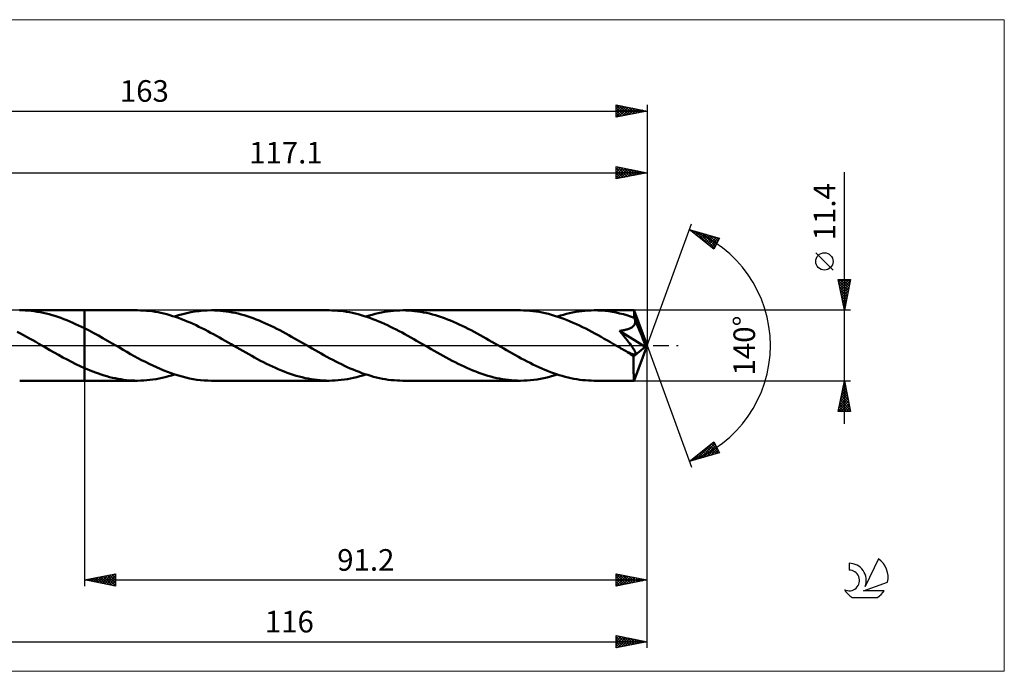
# Model space of a CAD drawing. Units: millimetres. Extents: x -91 to 175, y -53 to 53.
# Drawn here: x 15 to 175, y -53 to 53 of the extents above; entities that cross this region are included whole.
import ezdxf
from ezdxf.enums import TextEntityAlignment as Align

# ---------------------------------------------------------------- set-up
doc = ezdxf.new("R2010")
doc.units = ezdxf.units.MM
doc.header["$LTSCALE"] = 6.25
doc.linetypes.add('LONGDASH_DASH', pattern=[0.85, 0.4, -0.2, 0.05, -0.2])
for name, color, linetype in [('1', 4, 'CONTINUOUS'), ('2', 7, 'CONTINUOUS'), ('4', 2, 'LONGDASH_DASH'), ('CUT', 1, 'CONTINUOUS'), ('INFTOTAL', 9, 'CONTINUOUS'), ('NOCUT', 7, 'CONTINUOUS'), ('SK2', 7, 'CONTINUOUS'), ('SK4', 2, 'LONGDASH_DASH'), ('SK6', 5, 'CONTINUOUS')]:
    doc.layers.add(name, color=color, linetype=linetype)
doc.styles.get("Standard").update_dxf_attribs({"font": 'Monospac821 BT'})

msp = doc.modelspace()

# ---------------------------------------------------------------- linework, layer by layer
at = {"layer": '1', "color": 4, "linetype": 'CONTINUOUS', "lineweight": 50}
for p, q in [((15.82, 5.7), (15.34, 5.7)), ((15.44, 5.7), (25.9, 5.7)), ((16.3, 5.68), (15.82, 5.7)), ((16.78, 5.65), (16.3, 5.68)), ((17.27, 5.6), (16.78, 5.65)), ((17.75, 5.55), (17.27, 5.6)), ((18.23, 5.47), (17.75, 5.55)), ((18.7, 5.39), (18.23, 5.47)), ((19.18, 5.3), (18.7, 5.39)), ((19.66, 5.19), (19.18, 5.3)), ((20.15, 5.06), (19.66, 5.19)), ((20.63, 4.93), (20.15, 5.06)), ((21.11, 4.79), (20.63, 4.93)), ((25.9, 5.7), (34.51, 5.7)), ((25.9, -5.7), (25.9, 5.7)), ((34.98, 5.69), (34.51, 5.7)), ((35.45, 5.67), (34.98, 5.69)), ((35.93, 5.64), (35.45, 5.67)), ((36.4, 5.6), (35.93, 5.64)), ((36.87, 5.54), (36.4, 5.6)), ((37.34, 5.47), (36.87, 5.54)), ((37.82, 5.38), (37.34, 5.47)), ((38.29, 5.29), (37.82, 5.38)), ((38.76, 5.18), (38.29, 5.29)), ((39.24, 5.06), (38.76, 5.18)), ((39.72, 4.93), (39.24, 5.06)), ((40.19, 4.78), (39.72, 4.93)), ((40.49, 4.69), (41.16, 4.89)), ((41.16, 4.89), (41.82, 5.08)), ((41.82, 5.08), (42.49, 5.24)), ((42.49, 5.24), (43.15, 5.38)), ((43.15, 5.38), (43.82, 5.5)), ((43.82, 5.5), (44.48, 5.58)), ((44.48, 5.58), (45.14, 5.65)), ((45.14, 5.65), (45.8, 5.69)), ((45.8, 5.69), (46.47, 5.7)), ((46.95, 5.69), (46.47, 5.7)), ((46.47, 5.7), (65.54, 5.7)), ((47.44, 5.67), (46.95, 5.69)), ((47.92, 5.64), (47.44, 5.67)), ((48.4, 5.59), (47.92, 5.64)), ((48.88, 5.53), (48.4, 5.59)), ((49.37, 5.46), (48.88, 5.53)), ((49.85, 5.37), (49.37, 5.46)), ((50.33, 5.27), (49.85, 5.37)), ((50.82, 5.16), (50.33, 5.27)), ((51.3, 5.03), (50.82, 5.16)), ((51.78, 4.9), (51.3, 5.03)), ((52.26, 4.75), (51.78, 4.9)), ((66.02, 5.69), (65.54, 5.7)), ((66.49, 5.67), (66.02, 5.69)), ((66.96, 5.64), (66.49, 5.67)), ((67.43, 5.6), (66.96, 5.64)), ((67.9, 5.54), (67.43, 5.6)), ((68.38, 5.47), (67.9, 5.54)), ((68.85, 5.38), (68.38, 5.47)), ((69.33, 5.29), (68.85, 5.38)), ((69.8, 5.18), (69.33, 5.29)), ((70.27, 5.06), (69.8, 5.18)), ((70.74, 4.93), (70.27, 5.06)), ((71.21, 4.78), (70.74, 4.93)), ((71.52, 4.69), (72.02, 4.84)), ((72.02, 4.84), (72.52, 4.99)), ((72.52, 4.99), (73.02, 5.12)), ((73.02, 5.12), (73.52, 5.24)), ((73.52, 5.24), (74.02, 5.35)), ((74.02, 5.35), (74.51, 5.44)), ((74.51, 5.44), (75.01, 5.52)), ((75.01, 5.52), (75.51, 5.58)), ((75.51, 5.58), (76.01, 5.64)), ((76.01, 5.64), (76.51, 5.67)), ((76.51, 5.67), (77.01, 5.69)), ((77.01, 5.69), (77.5, 5.7)), ((77.98, 5.69), (77.5, 5.7)), ((77.5, 5.7), (96.57, 5.7)), ((78.46, 5.67), (77.98, 5.69)), ((78.94, 5.64), (78.46, 5.67)), ((79.42, 5.59), (78.94, 5.64)), ((79.9, 5.53), (79.42, 5.59)), ((80.39, 5.46), (79.9, 5.53)), ((80.87, 5.37), (80.39, 5.46)), ((81.36, 5.27), (80.87, 5.37)), ((81.84, 5.16), (81.36, 5.27)), ((82.32, 5.03), (81.84, 5.16)), ((82.8, 4.9), (82.32, 5.03)), ((83.28, 4.75), (82.8, 4.9)), ((97.07, 5.69), (96.57, 5.7)), ((97.57, 5.67), (97.07, 5.69)), ((98.08, 5.63), (97.57, 5.67)), ((98.58, 5.58), (98.08, 5.63)), ((99.09, 5.52), (98.58, 5.58)), ((99.6, 5.44), (99.09, 5.52)), ((100.1, 5.34), (99.6, 5.44)), ((100.6, 5.23), (100.1, 5.34)), ((101.1, 5.11), (100.6, 5.23)), ((101.6, 4.98), (101.1, 5.11)), ((102.11, 4.83), (101.6, 4.98)), ((102.61, 4.67), (102.11, 4.83)), ((102.55, 4.69), (103.05, 4.84)), ((103.05, 4.84), (103.55, 4.99)), ((103.55, 4.99), (104.04, 5.12)), ((104.04, 5.12), (104.54, 5.24)), ((104.54, 5.24), (105.03, 5.35)), ((105.03, 5.35), (105.53, 5.44)), ((105.53, 5.44), (106.03, 5.52)), ((106.03, 5.52), (106.53, 5.58)), ((106.53, 5.58), (107.03, 5.63)), ((107.03, 5.63), (107.53, 5.67)), ((107.53, 5.67), (108.03, 5.69)), ((108.03, 5.69), (108.53, 5.7)), ((109.12, 5.69), (108.53, 5.7)), ((108.53, 5.7), (114.97, 5.7)), ((109.71, 5.66), (109.12, 5.69)), ((110.3, 5.61), (109.71, 5.66)), ((110.89, 5.54), (110.3, 5.61)), ((111.48, 5.45), (110.89, 5.54)), ((112.07, 5.34), (111.48, 5.45)), ((112.65, 5.21), (112.07, 5.34)), ((113.25, 5.06), (112.65, 5.21)), ((113.84, 4.9), (113.25, 5.06)), ((114.43, 4.71), (113.84, 4.9)), ((114.98, 5.7), (114.97, 5.7)), ((114.97, 5.7), (114.97, 5.7)), ((114.97, 5.7), (114.97, 5.7)), ((114.98, 5.69), (114.98, 5.7)), ((114.98, 5.7), (114.98, 5.7)), ((114.98, 5.7), (114.98, 5.7)), ((114.98, 5.67), (114.98, 5.69)), ((117.1, 0), (114.98, 5.69)), ((114.99, 5.64), (114.98, 5.67)), ((114.99, 5.59), (114.99, 5.64)), ((115, 5.53), (114.99, 5.59)), ((115, 5.46), (115, 5.53)), ((115.01, 5.37), (115, 5.46)), ((115.01, 5.28), (115.01, 5.37)), ((115.02, 5.17), (115.01, 5.28)), ((115.03, 5.05), (115.02, 5.17)), ((117.1, 0), (115.03, 5.05)), ((115.03, 4.51), (115.03, 5.05)), ((21.59, 4.63), (21.11, 4.79)), ((22.07, 4.46), (21.59, 4.63)), ((22.55, 4.29), (22.07, 4.46)), ((23.02, 4.1), (22.55, 4.29)), ((23.5, 3.9), (23.02, 4.1)), ((23.98, 3.7), (23.5, 3.9)), ((24.46, 3.48), (23.98, 3.7)), ((24.94, 3.26), (24.46, 3.48)), ((25.42, 3.03), (24.94, 3.26)), ((40.66, 4.63), (40.19, 4.78)), ((41.14, 4.47), (40.66, 4.63)), ((41.61, 4.29), (41.14, 4.47)), ((42.08, 4.1), (41.61, 4.29)), ((42.56, 3.91), (42.08, 4.1)), ((43.03, 3.71), (42.56, 3.91)), ((43.51, 3.5), (43.03, 3.71)), ((43.98, 3.28), (43.51, 3.5)), ((44.45, 3.05), (43.98, 3.28)), ((52.74, 4.59), (52.26, 4.75)), ((53.22, 4.42), (52.74, 4.59)), ((53.7, 4.24), (53.22, 4.42)), ((54.19, 4.05), (53.7, 4.24)), ((54.67, 3.85), (54.19, 4.05)), ((55.15, 3.64), (54.67, 3.85)), ((55.63, 3.42), (55.15, 3.64)), ((56.11, 3.19), (55.63, 3.42)), ((56.59, 2.96), (56.11, 3.19)), ((71.69, 4.63), (71.21, 4.78)), ((72.16, 4.47), (71.69, 4.63)), ((72.64, 4.29), (72.16, 4.47)), ((73.11, 4.11), (72.64, 4.29)), ((73.59, 3.91), (73.11, 4.11)), ((74.06, 3.71), (73.59, 3.91)), ((74.53, 3.5), (74.06, 3.71)), ((75, 3.28), (74.53, 3.5)), ((75.48, 3.05), (75, 3.28)), ((83.77, 4.59), (83.28, 4.75)), ((84.25, 4.42), (83.77, 4.59)), ((84.74, 4.24), (84.25, 4.42)), ((85.22, 4.05), (84.74, 4.24)), ((85.7, 3.85), (85.22, 4.05)), ((86.18, 3.64), (85.7, 3.85)), ((86.66, 3.42), (86.18, 3.64)), ((87.14, 3.19), (86.66, 3.42)), ((103.12, 4.49), (102.61, 4.67)), ((103.62, 4.31), (103.12, 4.49)), ((104.13, 4.11), (103.62, 4.31)), ((104.63, 3.9), (104.13, 4.11)), ((105.13, 3.69), (104.63, 3.9)), ((105.64, 3.46), (105.13, 3.69)), ((106.14, 3.22), (105.64, 3.46)), ((106.65, 2.98), (106.14, 3.22)), ((115.03, 4.51), (114.43, 4.71)), ((114.89, 3.17), (114.97, 3.26)), ((114.97, 3.26), (115.04, 3.36)), ((115.04, 4.47), (115.03, 4.51)), ((115.06, 4.44), (115.04, 4.47)), ((115.04, 3.36), (115.09, 3.46)), ((115.07, 4.4), (115.06, 4.44)), ((115.09, 4.36), (115.07, 4.4)), ((115.1, 4.32), (115.09, 4.36)), ((115.09, 3.46), (115.13, 3.57)), ((115.12, 4.29), (115.1, 4.32)), ((115.13, 4.25), (115.12, 4.29)), ((115.16, 4.13), (115.13, 4.25)), ((115.88, 2.43), (115.13, 4.25)), ((115.13, 3.57), (115.16, 3.68)), ((115.17, 4.02), (115.16, 4.13)), ((115.16, 3.68), (115.17, 3.79)), ((115.18, 3.9), (115.17, 4.02)), ((115.17, 3.79), (115.18, 3.9)), ((15.5, 1.97), (15, 2.24)), ((16, 1.7), (15.5, 1.97)), ((16.5, 1.42), (16, 1.7)), ((25.9, 2.79), (25.42, 3.03)), ((26.65, 2.41), (25.9, 2.79)), ((27.39, 2.01), (26.65, 2.41)), ((28.14, 1.6), (27.39, 2.01)), ((28.89, 1.19), (28.14, 1.6)), ((44.93, 2.81), (44.45, 3.05)), ((45.4, 2.57), (44.93, 2.81)), ((45.87, 2.33), (45.4, 2.57)), ((46.35, 2.07), (45.87, 2.33)), ((46.82, 1.82), (46.35, 2.07)), ((47.3, 1.56), (46.82, 1.82)), ((57.07, 2.72), (56.59, 2.96)), ((57.55, 2.47), (57.07, 2.72)), ((58.04, 2.22), (57.55, 2.47)), ((58.52, 1.96), (58.04, 2.22)), ((59, 1.7), (58.52, 1.96)), ((59.48, 1.43), (59, 1.7)), ((75.95, 2.81), (75.48, 3.05)), ((76.43, 2.57), (75.95, 2.81)), ((76.9, 2.33), (76.43, 2.57)), ((77.38, 2.08), (76.9, 2.33)), ((77.85, 1.82), (77.38, 2.08)), ((78.32, 1.56), (77.85, 1.82)), ((87.63, 2.96), (87.14, 3.19)), ((88.11, 2.72), (87.63, 2.96)), ((88.59, 2.47), (88.11, 2.72)), ((89.07, 2.22), (88.59, 2.47)), ((89.55, 1.96), (89.07, 2.22)), ((90.02, 1.7), (89.55, 1.96)), ((90.51, 1.43), (90.02, 1.7)), ((107.15, 2.73), (106.65, 2.98)), ((107.65, 2.47), (107.15, 2.73)), ((108.15, 2.21), (107.65, 2.47)), ((108.65, 1.94), (108.15, 2.21)), ((109.15, 1.67), (108.65, 1.94)), ((109.66, 1.39), (109.15, 1.67)), ((112.64, 2.37), (112.79, 2.39)), ((113.01, 1.93), (112.64, 2.37)), ((116.81, -0.24), (112.64, 2.37)), ((112.79, 2.39), (112.95, 2.42)), ((112.95, 2.42), (113.11, 2.44)), ((113.33, 1.53), (113.01, 1.93)), ((113.11, 2.44), (113.26, 2.47)), ((113.26, 2.47), (113.42, 2.5)), ((113.42, 2.5), (113.57, 2.54)), ((113.57, 2.54), (113.72, 2.57)), ((113.72, 2.57), (113.86, 2.61)), ((113.86, 2.61), (114, 2.66)), ((114, 2.66), (114.14, 2.7)), ((114.14, 2.7), (114.26, 2.76)), ((114.26, 2.76), (114.39, 2.81)), ((114.39, 2.81), (114.5, 2.87)), ((114.5, 2.87), (114.61, 2.94)), ((114.61, 2.94), (114.71, 3.01)), ((114.71, 3.01), (114.81, 3.08)), ((114.81, 3.08), (114.89, 3.17)), ((116.23, 1.57), (115.88, 2.43)), ((17, 1.14), (16.5, 1.42)), ((17.5, 0.86), (17, 1.14)), ((18, 0.58), (17.5, 0.86)), ((18.5, 0.29), (18, 0.58)), ((19, 0), (18.5, 0.29)), ((19.09, -0.06), (19, 0)), ((29.63, 0.76), (28.89, 1.19)), ((30.37, 0.34), (29.63, 0.76)), ((30.97, -0.01), (30.37, 0.34)), ((47.77, 1.29), (47.3, 1.56)), ((48.24, 1.02), (47.77, 1.29)), ((48.71, 0.75), (48.24, 1.02)), ((49.19, 0.48), (48.71, 0.75)), ((49.66, 0.21), (49.19, 0.48)), ((50.13, -0.06), (49.66, 0.21)), ((59.96, 1.16), (59.48, 1.43)), ((60.44, 0.89), (59.96, 1.16)), ((60.92, 0.61), (60.44, 0.89)), ((61.4, 0.34), (60.92, 0.61)), ((61.88, 0.06), (61.4, 0.34)), ((62.36, -0.21), (61.88, 0.06)), ((78.79, 1.29), (78.32, 1.56)), ((79.27, 1.02), (78.79, 1.29)), ((79.74, 0.75), (79.27, 1.02)), ((80.22, 0.48), (79.74, 0.75)), ((80.69, 0.21), (80.22, 0.48)), ((81.17, -0.06), (80.69, 0.21)), ((90.99, 1.16), (90.51, 1.43)), ((91.47, 0.89), (90.99, 1.16)), ((91.95, 0.61), (91.47, 0.89)), ((92.43, 0.34), (91.95, 0.61)), ((92.91, 0.06), (92.43, 0.34)), ((93.38, -0.21), (92.91, 0.06)), ((110.16, 1.1), (109.66, 1.39)), ((110.66, 0.82), (110.16, 1.1)), ((111.16, 0.53), (110.66, 0.82)), ((111.66, 0.24), (111.16, 0.53)), ((112.16, -0.05), (111.66, 0.24)), ((113.62, 1.17), (113.33, 1.53)), ((113.88, 0.85), (113.62, 1.17)), ((114.11, 0.56), (113.88, 0.85)), ((114.31, 0.3), (114.11, 0.56)), ((114.48, 0.07), (114.31, 0.3)), ((114.63, -0.13), (114.48, 0.07)), ((114.98, -5.69), (117.1, 0)), ((116.43, 1.06), (116.23, 1.57)), ((116.56, 0.72), (116.43, 1.06)), ((116.65, 0.48), (116.56, 0.72)), ((116.71, 0.28), (116.65, 0.48)), ((116.75, 0.13), (116.71, 0.28)), ((116.75, 0.07), (116.74, 0.13)), ((117.1, 0), (116.74, 0.13)), ((116.75, 0.13), (116.74, 0.13)), ((117.1, 0), (116.75, 0.13)), ((116.77, 0.01), (116.75, 0.07)), ((116.78, -0.04), (116.77, 0.01)), ((19.19, -0.11), (19.09, -0.06)), ((19.28, -0.17), (19.19, -0.11)), ((19.38, -0.22), (19.28, -0.17)), ((19.48, -0.28), (19.38, -0.22)), ((19.57, -0.33), (19.48, -0.28)), ((20.28, -0.74), (19.57, -0.33)), ((20.98, -1.14), (20.28, -0.74)), ((21.69, -1.53), (20.98, -1.14)), ((22.39, -1.92), (21.69, -1.53)), ((31.57, -0.35), (30.97, -0.01)), ((32.17, -0.7), (31.57, -0.35)), ((32.77, -1.04), (32.17, -0.7)), ((33.37, -1.38), (32.77, -1.04)), ((33.96, -1.71), (33.37, -1.38)), ((50.61, -0.33), (50.13, -0.06)), ((51.09, -0.61), (50.61, -0.33)), ((51.57, -0.89), (51.09, -0.61)), ((52.05, -1.16), (51.57, -0.89)), ((52.52, -1.43), (52.05, -1.16)), ((53, -1.69), (52.52, -1.43)), ((62.83, -0.49), (62.36, -0.21)), ((63.31, -0.76), (62.83, -0.49)), ((63.78, -1.03), (63.31, -0.76)), ((64.25, -1.3), (63.78, -1.03)), ((64.72, -1.56), (64.25, -1.3)), ((65.2, -1.82), (64.72, -1.56)), ((81.64, -0.34), (81.17, -0.06)), ((82.12, -0.61), (81.64, -0.34)), ((82.6, -0.89), (82.12, -0.61)), ((83.08, -1.16), (82.6, -0.89)), ((83.56, -1.43), (83.08, -1.16)), ((84.05, -1.7), (83.56, -1.43)), ((93.86, -0.49), (93.38, -0.21)), ((94.33, -0.76), (93.86, -0.49)), ((94.81, -1.03), (94.33, -0.76)), ((95.29, -1.3), (94.81, -1.03)), ((95.76, -1.56), (95.29, -1.3)), ((96.24, -1.82), (95.76, -1.56)), ((112.66, -0.34), (112.16, -0.05)), ((112.87, -0.46), (112.66, -0.34)), ((113.09, -0.58), (112.87, -0.46)), ((113.3, -0.7), (113.09, -0.58)), ((113.51, -0.82), (113.3, -0.7)), ((113.73, -0.94), (113.51, -0.82)), ((113.94, -1.06), (113.73, -0.94)), ((114.03, -1.11), (113.94, -1.06)), ((114.13, -1.16), (114.03, -1.11)), ((114.23, -1.21), (114.13, -1.16)), ((114.33, -1.25), (114.23, -1.21)), ((114.43, -1.3), (114.33, -1.25)), ((114.53, -1.34), (114.43, -1.3)), ((114.63, -1.37), (114.53, -1.34)), ((114.76, -0.31), (114.63, -0.13)), ((114.73, -1.41), (114.63, -1.37)), ((114.82, -1.43), (114.73, -1.41)), ((114.86, -0.47), (114.76, -0.31)), ((114.92, -1.45), (114.82, -1.43)), ((114.95, -0.61), (114.86, -0.47)), ((114.91, -1.76), (116.81, -0.24)), ((115, -1.47), (114.92, -1.45)), ((115.02, -0.73), (114.95, -0.61)), ((115.08, -1.47), (115, -1.47)), ((115.08, -0.83), (115.02, -0.73)), ((115.13, -0.92), (115.08, -0.83)), ((115.08, -1.47), (115.14, -1.45)), ((115.17, -1.01), (115.13, -0.92)), ((115.14, -1.45), (115.2, -1.42)), ((115.2, -1.09), (115.17, -1.01)), ((115.23, -1.18), (115.2, -1.09)), ((115.2, -1.42), (115.23, -1.38)), ((115.24, -1.25), (115.23, -1.18)), ((115.23, -1.38), (115.25, -1.32)), ((115.25, -1.32), (115.24, -1.25)), ((116.79, -0.09), (116.78, -0.04)), ((116.79, -0.14), (116.79, -0.09)), ((116.8, -0.19), (116.79, -0.14)), ((116.81, -0.24), (116.8, -0.19)), ((23.09, -2.29), (22.39, -1.92)), ((23.79, -2.66), (23.09, -2.29)), ((24.5, -3.01), (23.79, -2.66)), ((25.2, -3.35), (24.5, -3.01)), ((34.56, -2.03), (33.96, -1.71)), ((35.16, -2.35), (34.56, -2.03)), ((35.76, -2.66), (35.16, -2.35)), ((36.36, -2.96), (35.76, -2.66)), ((36.96, -3.25), (36.36, -2.96)), ((53.48, -1.96), (53, -1.69)), ((53.96, -2.21), (53.48, -1.96)), ((54.45, -2.47), (53.96, -2.21)), ((54.93, -2.71), (54.45, -2.47)), ((55.41, -2.95), (54.93, -2.71)), ((55.89, -3.19), (55.41, -2.95)), ((56.37, -3.41), (55.89, -3.19)), ((65.67, -2.08), (65.2, -1.82)), ((66.15, -2.33), (65.67, -2.08)), ((66.62, -2.57), (66.15, -2.33)), ((67.09, -2.82), (66.62, -2.57)), ((67.56, -3.05), (67.09, -2.82)), ((68.03, -3.28), (67.56, -3.05)), ((84.53, -1.96), (84.05, -1.7)), ((85.01, -2.22), (84.53, -1.96)), ((85.49, -2.48), (85.01, -2.22)), ((85.97, -2.72), (85.49, -2.48)), ((86.45, -2.96), (85.97, -2.72)), ((86.94, -3.2), (86.45, -2.96)), ((96.71, -2.08), (96.24, -1.82)), ((97.18, -2.33), (96.71, -2.08)), ((97.65, -2.58), (97.18, -2.33)), ((98.13, -2.82), (97.65, -2.58)), ((98.6, -3.06), (98.13, -2.82)), ((99.08, -3.28), (98.6, -3.06)), ((114.91, -2.11), (114.91, -1.76)), ((114.91, -2.45), (114.91, -2.11)), ((114.91, -2.78), (114.91, -2.45)), ((114.91, -3.09), (114.91, -2.78)), ((114.91, -3.4), (114.91, -3.09)), ((25.9, -3.67), (25.2, -3.35)), ((26.35, -3.86), (25.9, -3.67)), ((26.8, -4.05), (26.35, -3.86)), ((27.25, -4.23), (26.8, -4.05)), ((27.7, -4.4), (27.25, -4.23)), ((28.16, -4.56), (27.7, -4.4)), ((28.61, -4.71), (28.16, -4.56)), ((29.06, -4.85), (28.61, -4.71)), ((37.55, -3.53), (36.96, -3.25)), ((38.15, -3.79), (37.55, -3.53)), ((38.74, -4.04), (38.15, -3.79)), ((39.34, -4.28), (38.74, -4.04)), ((39.94, -4.5), (39.34, -4.28)), ((40.53, -4.7), (39.94, -4.5)), ((39.99, -4.85), (40.49, -4.69)), ((41.12, -4.88), (40.53, -4.7)), ((56.84, -3.63), (56.37, -3.41)), ((57.32, -3.84), (56.84, -3.63)), ((57.81, -4.04), (57.32, -3.84)), ((58.29, -4.23), (57.81, -4.04)), ((58.77, -4.41), (58.29, -4.23)), ((59.26, -4.58), (58.77, -4.41)), ((59.74, -4.74), (59.26, -4.58)), ((60.22, -4.89), (59.74, -4.74)), ((68.5, -3.5), (68.03, -3.28)), ((68.98, -3.71), (68.5, -3.5)), ((69.45, -3.91), (68.98, -3.71)), ((69.93, -4.1), (69.45, -3.91)), ((70.4, -4.29), (69.93, -4.1)), ((70.87, -4.46), (70.4, -4.29)), ((71.34, -4.63), (70.87, -4.46)), ((71.02, -4.84), (71.52, -4.69)), ((71.82, -4.78), (71.34, -4.63)), ((72.29, -4.93), (71.82, -4.78)), ((87.42, -3.42), (86.94, -3.2)), ((87.9, -3.64), (87.42, -3.42)), ((88.39, -3.85), (87.9, -3.64)), ((88.87, -4.05), (88.39, -3.85)), ((89.35, -4.24), (88.87, -4.05)), ((89.83, -4.42), (89.35, -4.24)), ((90.31, -4.59), (89.83, -4.42)), ((90.79, -4.75), (90.31, -4.59)), ((91.27, -4.9), (90.79, -4.75)), ((99.55, -3.5), (99.08, -3.28)), ((100.03, -3.71), (99.55, -3.5)), ((100.5, -3.92), (100.03, -3.71)), ((100.97, -4.11), (100.5, -3.92)), ((101.44, -4.3), (100.97, -4.11)), ((101.92, -4.47), (101.44, -4.3)), ((102.39, -4.63), (101.92, -4.47)), ((102, -4.86), (102.55, -4.69)), ((102.87, -4.79), (102.39, -4.63)), ((103.34, -4.93), (102.87, -4.79)), ((114.91, -3.7), (114.91, -3.4)), ((114.92, -3.98), (114.91, -3.7)), ((114.92, -4.25), (114.92, -3.98)), ((114.92, -4.5), (114.92, -4.25)), ((114.93, -4.72), (114.92, -4.5)), ((114.93, -4.93), (114.93, -4.72)), ((15.44, -5.7), (25.9, -5.7)), ((25.9, -5.7), (34.51, -5.7)), ((29.51, -4.99), (29.06, -4.85)), ((29.96, -5.11), (29.51, -4.99)), ((30.42, -5.22), (29.96, -5.11)), ((30.87, -5.32), (30.42, -5.22)), ((31.33, -5.41), (30.87, -5.32)), ((31.78, -5.48), (31.33, -5.41)), ((32.24, -5.55), (31.78, -5.48)), ((32.69, -5.6), (32.24, -5.55)), ((33.15, -5.65), (32.69, -5.6)), ((33.6, -5.68), (33.15, -5.65)), ((34.05, -5.69), (33.6, -5.68)), ((34.51, -5.7), (34.05, -5.69)), ((34.51, -5.7), (35.01, -5.69)), ((35.01, -5.69), (35.51, -5.67)), ((35.51, -5.67), (36.01, -5.63)), ((36.01, -5.63), (36.51, -5.58)), ((36.51, -5.58), (37, -5.52)), ((37, -5.52), (37.5, -5.44)), ((37.5, -5.44), (37.99, -5.35)), ((37.99, -5.35), (38.49, -5.24)), ((38.49, -5.24), (38.99, -5.12)), ((38.99, -5.12), (39.49, -4.99)), ((39.49, -4.99), (39.99, -4.85)), ((41.71, -5.05), (41.12, -4.88)), ((42.31, -5.2), (41.71, -5.05)), ((42.91, -5.33), (42.31, -5.2)), ((43.5, -5.44), (42.91, -5.33)), ((44.1, -5.54), (43.5, -5.44)), ((44.69, -5.61), (44.1, -5.54)), ((45.28, -5.66), (44.69, -5.61)), ((45.87, -5.69), (45.28, -5.66)), ((46.47, -5.7), (45.87, -5.69)), ((46.47, -5.7), (65.54, -5.7)), ((60.7, -5.03), (60.22, -4.89)), ((61.18, -5.15), (60.7, -5.03)), ((61.67, -5.27), (61.18, -5.15)), ((62.15, -5.37), (61.67, -5.27)), ((62.64, -5.46), (62.15, -5.37)), ((63.12, -5.53), (62.64, -5.46)), ((63.6, -5.59), (63.12, -5.53)), ((64.08, -5.64), (63.6, -5.59)), ((64.57, -5.67), (64.08, -5.64)), ((65.06, -5.69), (64.57, -5.67)), ((65.54, -5.7), (65.06, -5.69)), ((65.54, -5.7), (66.04, -5.69)), ((66.04, -5.69), (66.54, -5.67)), ((66.54, -5.67), (67.03, -5.64)), ((67.03, -5.64), (67.53, -5.58)), ((67.53, -5.58), (68.03, -5.52)), ((68.03, -5.52), (68.53, -5.44)), ((68.53, -5.44), (69.03, -5.35)), ((69.03, -5.35), (69.53, -5.24)), ((69.53, -5.24), (70.03, -5.12)), ((70.03, -5.12), (70.52, -4.99)), ((70.52, -4.99), (71.02, -4.84)), ((72.77, -5.06), (72.29, -4.93)), ((73.24, -5.18), (72.77, -5.06)), ((73.72, -5.29), (73.24, -5.18)), ((74.19, -5.38), (73.72, -5.29)), ((74.66, -5.47), (74.19, -5.38)), ((75.13, -5.54), (74.66, -5.47)), ((75.6, -5.6), (75.13, -5.54)), ((76.08, -5.64), (75.6, -5.6)), ((76.56, -5.67), (76.08, -5.64)), ((77.03, -5.69), (76.56, -5.67)), ((77.5, -5.7), (77.03, -5.69)), ((77.5, -5.7), (96.57, -5.7)), ((91.76, -5.04), (91.27, -4.9)), ((92.24, -5.16), (91.76, -5.04)), ((92.72, -5.27), (92.24, -5.16)), ((93.2, -5.37), (92.72, -5.27)), ((93.68, -5.46), (93.2, -5.37)), ((94.16, -5.53), (93.68, -5.46)), ((94.64, -5.59), (94.16, -5.53)), ((95.13, -5.64), (94.64, -5.59)), ((95.61, -5.67), (95.13, -5.64)), ((96.09, -5.69), (95.61, -5.67)), ((96.57, -5.7), (96.09, -5.69)), ((96.57, -5.7), (97.11, -5.69)), ((97.11, -5.69), (97.65, -5.67)), ((97.65, -5.67), (98.2, -5.62)), ((98.2, -5.62), (98.75, -5.56)), ((98.75, -5.56), (99.29, -5.49)), ((99.29, -5.49), (99.83, -5.39)), ((99.83, -5.39), (100.38, -5.28)), ((100.38, -5.28), (100.92, -5.16)), ((100.92, -5.16), (101.46, -5.01)), ((101.46, -5.01), (102, -4.86)), ((103.82, -5.06), (103.34, -4.93)), ((104.29, -5.18), (103.82, -5.06)), ((104.76, -5.29), (104.29, -5.18)), ((105.23, -5.39), (104.76, -5.29)), ((105.71, -5.47), (105.23, -5.39)), ((106.18, -5.54), (105.71, -5.47)), ((106.65, -5.6), (106.18, -5.54)), ((107.12, -5.64), (106.65, -5.6)), ((107.59, -5.67), (107.12, -5.64)), ((108.06, -5.69), (107.59, -5.67)), ((108.53, -5.7), (108.06, -5.69)), ((108.53, -5.7), (114.97, -5.7)), ((114.93, -5.11), (114.93, -4.93)), ((114.94, -5.26), (114.93, -5.11)), ((114.94, -5.39), (114.94, -5.26)), ((114.95, -5.5), (114.94, -5.39)), ((114.95, -5.59), (114.95, -5.5)), ((114.96, -5.65), (114.95, -5.59)), ((114.97, -5.69), (114.96, -5.65)), ((114.97, -5.7), (114.97, -5.69)), ((114.97, -5.7), (114.97, -5.7)), ((114.97, -5.7), (114.97, -5.7)), ((114.97, -5.7), (114.98, -5.7)), ((114.98, -5.7), (114.98, -5.69)), ((114.98, -5.7), (114.98, -5.7)), ((114.98, -5.7), (114.98, -5.7))]:
    msp.add_line(p, q, dxfattribs=at)
msp.add_ellipse((117.1, 0), major_axis=(-8.05, 5.24), ratio=0.278612, start_param=1.353577, end_param=1.479704, dxfattribs=at)
at = {"layer": '2', "color": 7, "linetype": 'CONTINUOUS', "lineweight": 25}
for p, q in [((112.1, 27), (112.1, 29)), ((112.1, 29), (117.1, 28)), ((112.1, 28.95), (112.14, 28.99)), ((112.1, 28.53), (112.49, 28.92)), ((112.1, 28.1), (112.85, 28.85)), ((112.1, 27.68), (113.2, 28.78)), ((112.1, 28.76), (113.56, 27.29)), ((112.32, 28.96), (113.92, 27.36)), ((112.86, 28.85), (114.27, 27.43)), ((113.39, 28.74), (114.62, 27.5)), ((117.1, 29), (117.1, 0)), ((0, 28), (117.1, 28)), ((112.1, 27.25), (113.55, 28.71)), ((112.1, 28.33), (113.21, 27.22)), ((117.1, 28), (112.1, 27)), ((112.1, 27.91), (112.86, 27.15)), ((112.1, 27.48), (112.5, 27.08)), ((112.31, 27.04), (113.91, 28.64)), ((112.84, 27.15), (114.26, 28.57)), ((113.37, 27.25), (114.61, 28.5)), ((113.9, 27.36), (114.97, 28.43)), ((113.92, 28.64), (114.98, 27.58)), ((114.43, 27.47), (115.32, 28.36)), ((114.45, 28.53), (115.33, 27.65)), ((114.96, 27.57), (115.68, 28.28)), ((114.98, 28.42), (115.68, 27.72)), ((115.49, 27.68), (116.03, 28.21)), ((115.51, 28.32), (116.04, 27.79)), ((116.02, 27.78), (116.38, 28.14)), ((116.04, 28.21), (116.39, 27.86)), ((116.55, 27.89), (116.74, 28.07)), ((116.57, 28.11), (116.75, 27.93)), ((117.08, 28), (117.09, 28)), ((117.1, 28), (117.1, 28)), ((149.1, -12.7), (149.1, 28.1)), ((112.1, 27.06), (112.15, 27.01)), ((117.1, 0), (124.28, 19.73)), ((123.94, 18.79), (128.85, 17.4)), ((127.93, 15.62), (123.94, 18.79)), ((124.01, 18.74), (124.04, 18.77)), ((124.25, 18.55), (124.37, 18.67)), ((124.28, 18.7), (125.13, 17.85)), ((124.48, 18.36), (124.7, 18.58)), ((124.72, 18.17), (125.03, 18.48)), ((124.87, 18.53), (127.2, 16.2)), ((124.96, 17.99), (125.36, 18.39)), ((125.19, 17.8), (125.69, 18.3)), ((125.43, 17.61), (126.02, 18.2)), ((125.47, 18.36), (128.02, 15.8)), ((125.66, 17.42), (126.35, 18.11)), ((125.9, 17.24), (126.68, 18.01)), ((126.06, 18.19), (128.17, 16.08)), ((126.14, 17.05), (127.01, 17.92)), ((126.37, 16.86), (127.34, 17.83)), ((126.61, 16.67), (127.67, 17.73)), ((126.65, 18.02), (128.31, 16.36)), ((126.85, 16.48), (128, 17.64)), ((127.24, 17.85), (128.46, 16.64)), ((127.84, 17.69), (128.6, 16.92)), ((127.08, 16.3), (128.33, 17.55)), ((127.32, 16.11), (128.66, 17.45)), ((127.55, 15.92), (128.65, 17.01)), ((127.79, 15.73), (128.2, 16.14)), ((128.85, 17.4), (127.93, 15.62)), ((128.43, 17.52), (128.74, 17.2)), ((147.25, 12.22), (144.45, 15.03)), ((149.1, 5.7), (148.1, 10.7)), ((148.1, 10.7), (150.1, 10.7)), ((148.11, 10.66), (148.14, 10.7)), ((148.13, 10.54), (149.75, 8.93)), ((148.18, 10.31), (148.57, 10.7)), ((148.24, 10.01), (149.68, 8.58)), ((148.25, 9.96), (148.99, 10.7)), ((148.32, 9.6), (149.42, 10.7)), ((148.39, 9.25), (149.84, 10.7)), ((148.4, 10.7), (149.82, 9.28)), ((148.46, 8.9), (150.06, 10.5)), ((148.53, 8.54), (149.95, 9.97)), ((148.82, 10.7), (149.89, 9.64)), ((150.1, 10.7), (149.1, 5.7)), ((149.25, 10.7), (149.96, 9.99)), ((149.67, 10.7), (150.03, 10.34)), ((150.1, 10.7), (150.1, 10.7)), ((148.34, 9.48), (149.6, 8.22)), ((148.45, 8.95), (149.53, 7.87)), ((148.56, 8.42), (149.46, 7.51)), ((148.6, 8.19), (149.85, 9.43)), ((148.67, 7.84), (149.74, 8.9)), ((148.74, 7.48), (149.63, 8.37)), ((148.66, 7.89), (149.39, 7.16)), ((148.77, 7.36), (149.32, 6.81)), ((148.81, 7.13), (149.53, 7.84)), ((148.87, 6.83), (149.25, 6.45)), ((148.88, 6.78), (149.42, 7.31)), ((148.96, 6.42), (149.32, 6.78)), ((150.1, 5.7), (115.03, 5.7)), ((148.98, 6.3), (149.18, 6.1)), ((149.03, 6.07), (149.21, 6.25)), ((149.09, 5.77), (149.11, 5.75)), ((149.1, 5.72), (149.1, 5.72)), ((117.1, -39), (117.1, 0)), ((117.1, -49), (117.1, 0)), ((117.1, 0), (124.28, -19.73)), ((25.9, -5.7), (25.9, -39)), ((115.03, -5.7), (150.1, -5.7)), ((148.1, -10.7), (149.1, -5.7)), ((148.95, -6.44), (149.2, -6.19)), ((149.03, -6.05), (149.21, -6.23)), ((149.06, -5.91), (149.13, -5.84)), ((149.1, -5.7), (150.1, -10.7)), ((148.42, -9.09), (149.55, -7.96)), ((148.53, -8.56), (149.48, -7.61)), ((148.63, -8.03), (149.41, -7.25)), ((148.68, -7.82), (149.74, -8.88)), ((148.74, -7.5), (149.34, -6.9)), ((148.75, -7.47), (149.63, -8.35)), ((148.82, -7.11), (149.52, -7.82)), ((148.85, -6.97), (149.27, -6.55)), ((148.89, -6.76), (149.42, -7.29)), ((148.96, -6.41), (149.31, -6.76)), ((148.1, -10.68), (149.76, -9.02)), ((148.21, -10.15), (149.69, -8.67)), ((148.32, -9.62), (149.62, -8.32)), ((148.39, -9.23), (149.86, -10.7)), ((148.46, -8.88), (150.05, -10.47)), ((148.51, -10.7), (149.84, -9.38)), ((148.53, -8.53), (149.95, -9.94)), ((148.61, -8.17), (149.84, -9.41)), ((150.1, -10.7), (148.1, -10.7)), ((148.11, -10.65), (148.16, -10.7)), ((148.18, -10.3), (148.59, -10.7)), ((148.25, -9.94), (149.01, -10.7)), ((148.32, -9.59), (149.43, -10.7)), ((148.94, -10.7), (149.91, -9.73)), ((149.36, -10.7), (149.98, -10.08)), ((149.78, -10.7), (150.05, -10.44)), ((123.94, -18.79), (127.93, -15.62)), ((125.08, -18.47), (127.93, -15.62)), ((125.68, -18.3), (128.08, -15.9)), ((127.52, -15.94), (128.7, -17.12)), ((127.76, -15.76), (128.25, -16.25)), ((127.93, -15.62), (128.85, -17.4)), ((128.85, -17.4), (123.94, -18.79)), ((124.49, -18.64), (125.86, -17.27)), ((125.63, -17.45), (126.31, -18.12)), ((125.87, -17.26), (126.64, -18.03)), ((126.11, -17.07), (126.97, -17.93)), ((126.27, -18.13), (128.22, -16.18)), ((126.34, -16.88), (127.3, -17.84)), ((126.58, -16.7), (127.63, -17.75)), ((126.82, -16.51), (127.96, -17.65)), ((126.86, -17.96), (128.36, -16.46)), ((127.05, -16.32), (128.29, -17.56)), ((127.29, -16.13), (128.62, -17.46)), ((127.45, -17.79), (128.51, -16.74)), ((128.05, -17.63), (128.65, -17.02)), ((128.64, -17.46), (128.8, -17.3)), ((123.98, -18.76), (124, -18.78)), ((124.22, -18.57), (124.33, -18.68)), ((124.45, -18.39), (124.66, -18.59)), ((124.69, -18.2), (124.99, -18.5)), ((124.93, -18.01), (125.32, -18.4)), ((125.16, -17.82), (125.65, -18.31)), ((125.4, -17.63), (125.98, -18.21)), ((25.9, -38), (30.9, -37)), ((25.9, -38), (117.1, -38)), ((30.9, -39), (25.9, -38)), ((25.95, -38.01), (25.98, -37.98)), ((26.08, -37.96), (26.18, -38.06)), ((26.3, -38.08), (26.51, -37.88)), ((26.44, -37.89), (26.71, -38.16)), ((26.66, -38.15), (27.04, -37.77)), ((26.79, -37.82), (27.24, -38.27)), ((27.01, -38.22), (27.57, -37.67)), ((27.14, -37.75), (27.77, -38.37)), ((27.37, -38.29), (28.1, -37.56)), ((27.5, -37.68), (28.3, -38.48)), ((27.72, -38.36), (28.63, -37.45)), ((27.85, -37.61), (28.83, -38.59)), ((28.07, -38.43), (29.16, -37.35)), ((28.21, -37.54), (29.36, -38.69)), ((28.43, -38.51), (29.69, -37.24)), ((28.56, -37.47), (29.89, -38.8)), ((28.78, -38.58), (30.22, -37.14)), ((28.91, -37.4), (30.42, -38.9)), ((29.13, -38.65), (30.75, -37.03)), ((29.27, -37.33), (30.9, -38.96)), ((29.49, -38.72), (30.9, -37.3)), ((29.62, -37.26), (30.9, -38.54)), ((29.84, -38.79), (30.9, -37.73)), ((29.97, -37.19), (30.9, -38.11)), ((30.19, -38.86), (30.9, -38.15)), ((30.33, -37.11), (30.9, -37.69)), ((30.68, -37.04), (30.9, -37.26)), ((30.9, -37), (30.9, -39)), ((112.1, -39), (112.1, -37)), ((112.1, -37), (117.1, -38)), ((112.1, -37.01), (113.76, -38.67)), ((112.1, -37.29), (112.34, -37.05)), ((112.1, -37.71), (112.69, -37.12)), ((112.1, -38.14), (113.05, -37.19)), ((112.1, -38.56), (113.4, -37.26)), ((112.1, -38.98), (113.75, -37.33)), ((112.1, -37.43), (113.41, -38.74)), ((112.1, -37.85), (113.06, -38.81)), ((117.1, -38), (112.1, -39)), ((112.1, -38.28), (112.7, -38.88)), ((112.61, -38.9), (114.11, -37.4)), ((112.62, -37.1), (114.12, -38.6)), ((113.14, -38.79), (114.46, -37.47)), ((113.15, -37.21), (114.47, -38.53)), ((113.67, -38.69), (114.81, -37.54)), ((113.68, -37.32), (114.82, -38.46)), ((114.2, -38.58), (115.17, -37.61)), ((114.21, -37.42), (115.18, -38.38)), ((114.73, -38.47), (115.52, -37.68)), ((114.75, -37.53), (115.53, -38.31)), ((115.26, -38.37), (115.87, -37.75)), ((115.28, -37.64), (115.88, -38.24)), ((115.79, -38.26), (116.23, -37.83)), ((115.81, -37.74), (116.24, -38.17)), ((116.32, -38.16), (116.58, -37.9)), ((116.34, -37.85), (116.59, -38.1)), ((116.85, -38.05), (116.94, -37.97)), ((116.87, -37.95), (116.94, -38.03)), ((30.55, -38.93), (30.9, -38.58)), ((112.1, -38.7), (112.35, -38.95)), ((112.1, -49), (112.1, -47)), ((112.1, -47), (117.1, -48)), ((112.1, -47.1), (112.19, -47.02)), ((112.1, -47.53), (112.54, -47.09)), ((112.1, -47.95), (112.89, -47.16)), ((112.1, -47.19), (113.61, -48.7)), ((112.1, -48.38), (113.25, -47.23)), ((112.1, -48.8), (113.6, -47.3)), ((112.1, -47.61), (113.26, -48.77)), ((112.38, -48.94), (113.96, -47.37)), ((112.4, -47.06), (113.96, -48.63)), ((112.91, -48.84), (114.31, -47.44)), ((112.93, -47.17), (114.32, -48.56)), ((113.44, -48.73), (114.66, -47.51)), ((113.46, -47.27), (114.67, -48.49)), ((113.97, -48.63), (115.02, -47.58)), ((113.99, -47.38), (115.02, -48.42)), ((114.5, -48.52), (115.37, -47.65)), ((114.52, -47.48), (115.38, -48.34)), ((115.03, -48.41), (115.72, -47.72)), ((115.05, -47.59), (115.73, -48.27)), ((115.56, -48.31), (116.08, -47.8)), ((115.58, -47.7), (116.09, -48.2)), ((116.09, -48.2), (116.43, -47.87)), ((116.11, -47.8), (116.44, -48.13)), ((1.1, -48), (117.1, -48)), ((117.1, -48), (112.1, -49)), ((112.1, -48.04), (112.9, -48.84)), ((112.1, -48.46), (112.55, -48.91)), ((112.1, -48.88), (112.2, -48.98)), ((116.63, -48.09), (116.78, -47.94)), ((116.64, -47.91), (116.79, -48.06))]:
    msp.add_line(p, q, dxfattribs=at)
msp.add_circle((145.85, 13.62), 1.4, dxfattribs=at)
msp.add_arc((117.1, 0), 20, 290, 70, dxfattribs=at)
at = {"layer": '4', "color": 2, "linetype": 'LONGDASH_DASH', "lineweight": 25}
msp.add_line((0, 0), (117.1, 0), dxfattribs=at)
at = {"layer": 'CUT', "color": 1, "linetype": 'CONTINUOUS', "lineweight": 25}
for p, q in [((115.03, 5.7), (25.9, 5.7)), ((25.9, 5.7), (25.9, 0)), ((117.1, 0), (115.03, 5.7)), ((25.9, 0), (117.1, 0))]:
    msp.add_line(p, q, dxfattribs=at)
at = {"layer": 'INFTOTAL', "color": 9, "linetype": 'CONTINUOUS', "lineweight": 18}
for p, q in [((175.01, 52.8), (-91.19, 52.8)), ((175.01, -52.8), (175.01, 52.8)), ((-91.19, -52.8), (175.01, -52.8))]:
    msp.add_line(p, q, dxfattribs=at)
at = {"layer": 'NOCUT', "color": 7, "linetype": 'CONTINUOUS', "lineweight": 25}
for p, q in [((25.9, 5.7), (1.1, 5.7)), ((25.9, 0), (25.9, 5.7)), ((0, 0), (25.9, 0))]:
    msp.add_line(p, q, dxfattribs=at)
at = {"layer": 'SK2', "color": 7, "linetype": 'CONTINUOUS', "lineweight": 25}
for p, q in [((112.1, 37), (112.1, 39)), ((112.1, 39), (117.1, 38)), ((112.1, 38.77), (112.29, 38.96)), ((112.1, 38.94), (113.72, 37.32)), ((112.1, 38.35), (112.65, 38.89)), ((112.1, 37.92), (113, 38.82)), ((112.1, 37.5), (113.35, 38.75)), ((112.1, 37.07), (113.71, 38.68)), ((112.1, 38.51), (113.36, 37.25)), ((112.54, 37.09), (114.06, 38.61)), ((112.55, 38.91), (114.07, 37.39)), ((113.07, 37.19), (114.41, 38.54)), ((113.08, 38.8), (114.42, 37.46)), ((113.6, 37.3), (114.77, 38.47)), ((113.61, 38.7), (114.78, 37.54)), ((114.13, 37.41), (115.12, 38.4)), ((114.14, 38.59), (115.13, 37.61)), ((114.66, 37.51), (115.47, 38.33)), ((114.67, 38.49), (115.48, 37.68)), ((115.2, 38.38), (115.84, 37.75)), ((117.1, 39), (117.1, 0)), ((-45.9, 38), (117.1, 38)), ((112.1, 38.09), (113.01, 37.18)), ((117.1, 38), (112.1, 37)), ((112.1, 37.67), (112.65, 37.11)), ((112.1, 37.24), (112.3, 37.04)), ((115.19, 37.62), (115.83, 38.25)), ((115.72, 37.72), (116.18, 38.18)), ((115.73, 38.27), (116.19, 37.82)), ((116.25, 37.83), (116.53, 38.11)), ((116.27, 38.17), (116.54, 37.89)), ((116.78, 37.94), (116.89, 38.04)), ((116.8, 38.06), (116.9, 37.96))]:
    msp.add_line(p, q, dxfattribs=at)
at = {"layer": 'SK4', "color": 2, "linetype": 'LONGDASH_DASH', "lineweight": 25}
msp.add_line((-51.9, 0), (123.1, 0), dxfattribs=at)
at = {"layer": 'SK6', "color": 5, "linetype": 'CONTINUOUS', "lineweight": 25}
for p, q in [((154.63, -34.58), (152.44, -39.04)), ((149.84, -35.28), (149.84, -36.39)), ((152.18, -39.74), (156.1, -38.38)), ((155.54, -39.74), (152.18, -39.74)), ((150.3, -40.82), (154.44, -40.82))]:
    msp.add_line(p, q, dxfattribs=at)
for centre, radius, start, end in [((152.37, -37.63), 3.8, 348.7239, 53.4691), ((149.85, -38.07), 1.68, 243.4215, 90.3602), ((149.86, -38.05), 2.76, 338.9379, 90.4446), ((152.37, -37.63), 3.8, 210.5484, 236.978), ((152.37, -37.63), 3.8, 303.022, 326.3732)]:
    msp.add_arc(centre, radius, start, end, dxfattribs=at)

# ---------------------------------------------------------------- texts
at = {"layer": '2', "color": 7, "linetype": 'CONTINUOUS', "lineweight": 25}
for s, p in [('117.1', (58.55, 29.5)), ('91.2', (71.5, -36.5)), ('116', (59.1, -46.5))]:
    msp.add_text(s, height=3.5, dxfattribs=at).set_placement(p, align=Align.CENTER)
for s, p in [('11.4', (147.6, 21.68)), ('140°', (134.6, 0))]:
    msp.add_text(s, height=3.5, rotation=90, dxfattribs=at).set_placement(p, align=Align.CENTER)
at = {"layer": 'SK2', "color": 7, "linetype": 'CONTINUOUS', "lineweight": 25}
msp.add_text('163', height=3.5, dxfattribs=at).set_placement((35.6, 39.5), align=Align.CENTER)

doc.saveas('drawing.dxf')
